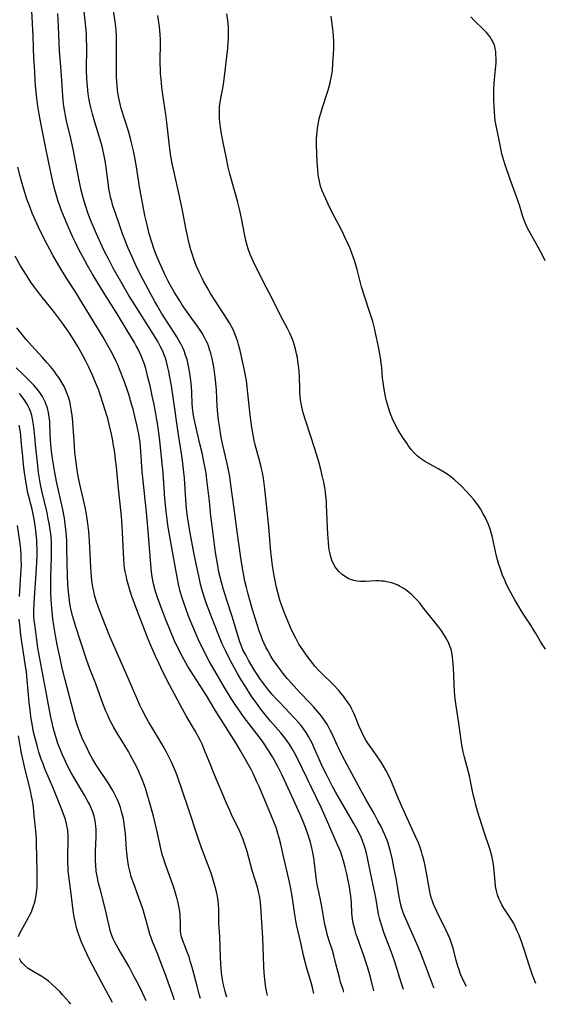
# Model space of a CAD drawing. Units: inches. Extents: x 2092405 to 2097868, y 196531 to 202099.
# Drawn here: x 2094382 to 2094481, y 196612 to 196797 of the extents above; entities that cross this region are included whole.
import ezdxf

# ---------------------------------------------------------------- set-up
doc = ezdxf.new("R2010")
doc.units = ezdxf.units.IN
doc.header["$MEASUREMENT"] = 0
doc.layers.add('c_12_T14S_R19E', color=41, linetype='Continuous')

msp = doc.modelspace()

# ---------------------------------------------------------------- linework, layer by layer
at = {"layer": 'c_12_T14S_R19E'}
for points, elevation in [([(2094443.32, 196614.35), (2094443.15, 196614.82), (2094442.69, 196616.24), (2094442.46, 196617.09), (2094441.82, 196619.68), (2094441.41, 196621.23), (2094441.14, 196622.15), (2094440.49, 196624.16), (2094440.17, 196625.24), (2094440.01, 196625.86), (2094439.73, 196627.06), (2094439.52, 196628.18), (2094439.22, 196630.1), (2094439.05, 196631.07), (2094438.57, 196633.2), (2094438.35, 196634.27), (2094438.17, 196635.42), (2094437.8, 196638.64), (2094437.66, 196639.6), (2094437.42, 196640.92), (2094437.3, 196641.46), (2094437.01, 196642.56), (2094436.67, 196643.71), (2094436.29, 196644.83), (2094435.67, 196646.46), (2094435.09, 196647.8), (2094433.85, 196650.57), (2094432.47, 196653.55), (2094431.69, 196655.18), (2094430.94, 196656.7), (2094430.2, 196658.08), (2094429.86, 196658.68), (2094429.01, 196660.05), (2094428.31, 196661.09), (2094427.9, 196661.66), (2094426.92, 196662.98), (2094424.54, 196666.08), (2094423.69, 196667.25), (2094422.95, 196668.32), (2094422.09, 196669.66), (2094420.82, 196671.73), (2094419.43, 196674.08), (2094417.95, 196676.67), (2094417.46, 196677.58), (2094416.92, 196678.65), (2094416.34, 196679.87), (2094415.95, 196680.71), (2094414.7, 196683.63), (2094414.07, 196685.15), (2094413.59, 196686.39), (2094413.14, 196687.64), (2094412.78, 196688.76), (2094412.49, 196689.8), (2094412.16, 196691.18), (2094411.76, 196693.19), (2094411.06, 196697.35), (2094410.23, 196701.93), (2094409.94, 196703.85), (2094409.75, 196705.51), (2094409.6, 196707.33), (2094409.25, 196712.16), (2094409.04, 196714.53), (2094408.65, 196718.17), (2094408.52, 196719.26), (2094408.27, 196721.04), (2094408.1, 196722.11), (2094407.84, 196723.62), (2094407.56, 196725.03), (2094407.22, 196726.63), (2094406.8, 196728.51), (2094406.41, 196730.18), (2094405.99, 196731.79), (2094405.74, 196732.58), (2094405.47, 196733.38), (2094405.2, 196734.05), (2094404.89, 196734.73), (2094404.57, 196735.4), (2094404.22, 196736.06), (2094403.87, 196736.66), (2094402.29, 196739.26), (2094400.6, 196742.09), (2094398.21, 196745.87), (2094395.95, 196749.58), (2094395, 196751.21), (2094394.12, 196752.83), (2094393.42, 196754.18), (2094392.75, 196755.53), (2094392.21, 196756.67), (2094391.5, 196758.25), (2094390.69, 196760.14), (2094390.08, 196761.67), (2094389.79, 196762.45), (2094389.52, 196763.23), (2094389.3, 196763.91), (2094388.88, 196765.46), (2094388.46, 196767.25), (2094387.75, 196770.52), (2094387.05, 196773.89), (2094386.29, 196777.66), (2094385.9, 196779.72), (2094385.66, 196781.19), (2094385.47, 196782.72), (2094385.26, 196785), (2094385.02, 196788.74), (2094384.95, 196790.16), (2094384.79, 196794.36), (2094384.52, 196799.15)], 1028), ([(2094466.42, 196615.38), (2094465.97, 196616.24), (2094465.66, 196616.89), (2094465.31, 196617.7), (2094465, 196618.53), (2094464.76, 196619.25), (2094464.48, 196620.28), (2094464.02, 196622.1), (2094463.82, 196622.81), (2094463.57, 196623.58), (2094463.31, 196624.3), (2094463.02, 196625.02), (2094462.54, 196626.08), (2094460.84, 196629.5), (2094460.51, 196630.2), (2094460.21, 196630.9), (2094460.01, 196631.44), (2094459.84, 196631.96), (2094459.65, 196632.62), (2094459.49, 196633.29), (2094459.35, 196633.96), (2094458.82, 196637.14), (2094458.56, 196638.45), (2094458.37, 196639.26), (2094458.15, 196640.09), (2094457.92, 196640.82), (2094457.67, 196641.55), (2094457.34, 196642.42), (2094456.83, 196643.64), (2094454.29, 196649.2), (2094453.61, 196650.72), (2094453.15, 196651.8), (2094452.21, 196654.12), (2094451.8, 196655.04), (2094451.24, 196656.11), (2094450.79, 196656.88), (2094450.32, 196657.64), (2094449.39, 196659.02), (2094448.12, 196660.78), (2094447.82, 196661.22), (2094447.48, 196661.76), (2094447.06, 196662.5), (2094446.67, 196663.27), (2094446.18, 196664.34), (2094445.38, 196666.43), (2094445.15, 196666.99), (2094444.76, 196667.78), (2094444.47, 196668.29), (2094444.15, 196668.79), (2094443.65, 196669.51), (2094443.22, 196670.07), (2094442.79, 196670.6), (2094442.34, 196671.12), (2094441.33, 196672.19), (2094438.99, 196674.53), (2094438.6, 196674.94), (2094437.93, 196675.69), (2094437.47, 196676.25), (2094436.6, 196677.35), (2094436.07, 196678.05), (2094435.57, 196678.78), (2094435.24, 196679.27), (2094434.86, 196679.89), (2094434.25, 196681), (2094433.64, 196682.2), (2094433.27, 196683), (2094432.67, 196684.39), (2094432.08, 196685.89), (2094431.57, 196687.3), (2094431.28, 196688.18), (2094430.87, 196689.57), (2094430.63, 196690.52), (2094430.48, 196691.18), (2094430.18, 196692.77), (2094429.9, 196694.65), (2094429.69, 196696.23), (2094429.58, 196697.28), (2094429.16, 196701.99), (2094428.73, 196706.18), (2094428.44, 196709.15), (2094428.33, 196710.11), (2094428.19, 196711.11), (2094428.01, 196712.11), (2094427.69, 196713.55), (2094427.45, 196714.46), (2094426.62, 196717.44), (2094426.42, 196718.25), (2094426.22, 196719.27), (2094425.99, 196720.66), (2094425.74, 196722.56), (2094425.56, 196724.18), (2094425.25, 196727.17), (2094425.11, 196728.41), (2094424.96, 196729.51), (2094424.85, 196730.15), (2094424.61, 196731.43), (2094424.23, 196733.2), (2094423.76, 196735.21), (2094423.47, 196736.28), (2094423.32, 196736.8), (2094423.02, 196737.71), (2094422.67, 196738.61), (2094422.5, 196738.99), (2094422.15, 196739.7), (2094421.76, 196740.4), (2094421.33, 196741.11), (2094419, 196744.66), (2094418.2, 196745.94), (2094417.54, 196747.05), (2094416.9, 196748.22), (2094416.62, 196748.78), (2094416.11, 196749.83), (2094415.52, 196751.21), (2094415, 196752.57), (2094414.78, 196753.22), (2094414.5, 196754.13), (2094414.24, 196755.11), (2094414.06, 196755.87), (2094413.62, 196757.93), (2094412.93, 196761.53), (2094412.55, 196763.38), (2094412.24, 196764.8), (2094411.28, 196769.01), (2094411.05, 196770.11), (2094410.79, 196771.43), (2094410.67, 196772.2), (2094410.53, 196773.18), (2094410, 196778.14), (2094409.8, 196779.63), (2094409.24, 196783.37), (2094409.05, 196784.77), (2094408.88, 196786.28), (2094408.79, 196787.31), (2094408.75, 196788.19), (2094408.74, 196789.08), (2094408.74, 196790.16), (2094408.78, 196792.62), (2094408.77, 196793.72), (2094408.72, 196794.71), (2094408.6, 196796.14), (2094408.43, 196797.38), (2094408.28, 196798.26)], 1036), ([(2094428.93, 196613.7), (2094428.87, 196613.92), (2094428.73, 196614.55), (2094428.61, 196615.17), (2094428.53, 196615.69), (2094428.4, 196616.75), (2094428.29, 196617.96), (2094428.22, 196619.17), (2094428.13, 196622.73), (2094428.05, 196624.53), (2094427.84, 196627.48), (2094427.69, 196630.44), (2094427.63, 196631.14), (2094427.54, 196631.79), (2094427.43, 196632.44), (2094427.31, 196632.99), (2094427.03, 196634.11), (2094426.06, 196637.26), (2094425.07, 196640.85), (2094424.59, 196642.35), (2094424.33, 196643.05), (2094424.01, 196643.85), (2094423.69, 196644.56), (2094422.14, 196647.81), (2094421.81, 196648.52), (2094421.2, 196649.92), (2094418.77, 196655.72), (2094418.24, 196657.01), (2094417.09, 196659.92), (2094416.62, 196661.02), (2094416.23, 196661.81), (2094415.8, 196662.62), (2094415.36, 196663.4), (2094413.64, 196666.35), (2094412.85, 196667.75), (2094410.47, 196672.21), (2094409.16, 196674.79), (2094408.5, 196676.17), (2094407.82, 196677.64), (2094407.14, 196679.17), (2094406.45, 196680.83), (2094404.1, 196686.85), (2094403.61, 196688.19), (2094403.33, 196689.02), (2094402.82, 196690.72), (2094402.45, 196692.07), (2094402.28, 196692.82), (2094402.12, 196693.57), (2094402.02, 196694.21), (2094401.94, 196694.95), (2094401.88, 196695.82), (2094401.64, 196700.89), (2094401.49, 196703.15), (2094401.36, 196704.56), (2094400.84, 196709.18), (2094400.48, 196713.26), (2094400.33, 196714.67), (2094400.16, 196715.97), (2094399.89, 196717.65), (2094399.73, 196718.52), (2094399.55, 196719.42), (2094399.2, 196720.98), (2094398.83, 196722.37), (2094398.31, 196724.16), (2094397.53, 196726.51), (2094397.07, 196727.81), (2094396.36, 196729.62), (2094395.97, 196730.54), (2094395.27, 196732.03), (2094394.71, 196733.15), (2094393.84, 196734.78), (2094393.18, 196735.93), (2094392.51, 196737.05), (2094391.63, 196738.44), (2094391.21, 196739.09), (2094390.32, 196740.35), (2094389.58, 196741.33), (2094388.6, 196742.58), (2094386.5, 196745.2), (2094385.61, 196746.34), (2094385.05, 196747.1), (2094384.36, 196748.08), (2094383.51, 196749.37), (2094382.42, 196751.15), (2094381.38, 196752.93)], 1024), ([(2094421.27, 196613.36), (2094421.14, 196613.75), (2094420.93, 196614.48), (2094420.74, 196615.22), (2094420.58, 196615.97), (2094420.39, 196617.1), (2094420.28, 196617.98), (2094420.19, 196618.85), (2094420.14, 196619.52), (2094420.06, 196621.07), (2094419.92, 196624.78), (2094419.79, 196627.29), (2094419.74, 196629.9), (2094419.7, 196630.87), (2094419.64, 196631.49), (2094419.5, 196632.37), (2094419.32, 196633.25), (2094419.1, 196634.17), (2094418.71, 196635.51), (2094418.39, 196636.53), (2094417.96, 196637.75), (2094416.71, 196641.02), (2094416.13, 196642.59), (2094415.56, 196644.26), (2094414.25, 196648.26), (2094412.76, 196652.74), (2094412.24, 196654.22), (2094411.91, 196655.11), (2094411.53, 196656.05), (2094410.83, 196657.62), (2094410.21, 196658.88), (2094409.82, 196659.64), (2094409.03, 196661.07), (2094407.12, 196664.21), (2094406.52, 196665.23), (2094406.05, 196666.06), (2094405.42, 196667.26), (2094404.88, 196668.39), (2094404.3, 196669.7), (2094402.68, 196673.48), (2094400.17, 196679.16), (2094399.24, 196681.32), (2094397.71, 196685.14), (2094397.1, 196686.75), (2094396.65, 196688.04), (2094396.36, 196689.08), (2094396.19, 196689.84), (2094396.04, 196690.61), (2094395.85, 196691.88), (2094395.77, 196692.66), (2094395.66, 196694.16), (2094395.57, 196695.61), (2094395.41, 196699.25), (2094395.36, 196700.15), (2094395.28, 196701.11), (2094395.11, 196702.6), (2094394.91, 196703.89), (2094394.62, 196705.4), (2094394.25, 196707.07), (2094393.57, 196710), (2094393.21, 196711.84), (2094393.07, 196712.71), (2094392.83, 196714.54), (2094392.67, 196716.05), (2094392.5, 196718.2), (2094392.35, 196720.65), (2094392.26, 196721.76), (2094392.14, 196722.96), (2094391.96, 196724.15), (2094391.83, 196724.86), (2094391.67, 196725.56), (2094391.44, 196726.39), (2094391.22, 196727.04), (2094390.9, 196727.81), (2094390.57, 196728.5), (2094390.21, 196729.16), (2094389.62, 196730.09), (2094389.15, 196730.75), (2094388.66, 196731.4), (2094388.05, 196732.15), (2094387.43, 196732.88), (2094386.53, 196733.88), (2094384.55, 196736.05), (2094383.5, 196737.25), (2094382.47, 196738.5), (2094381.73, 196739.45)], 1022), ([(2094411.38, 196612.91), (2094411.27, 196613.26), (2094410.79, 196614.64), (2094409.59, 196617.95), (2094408.92, 196619.72), (2094408.31, 196621.28), (2094407.26, 196623.88), (2094407.01, 196624.57), (2094406.77, 196625.27), (2094406.5, 196626.17), (2094405.81, 196628.73), (2094405.42, 196630.01), (2094404.94, 196631.41), (2094403.73, 196634.7), (2094403.28, 196636.06), (2094403.04, 196636.92), (2094402.92, 196637.41), (2094402.77, 196638.18), (2094402.56, 196639.52), (2094402.39, 196641.2), (2094402.17, 196644.21), (2094402.08, 196645.09), (2094401.95, 196646.12), (2094401.79, 196647), (2094401.63, 196647.67), (2094401.46, 196648.33), (2094401.23, 196649.09), (2094400.97, 196649.82), (2094400.67, 196650.56), (2094400.33, 196651.31), (2094399.95, 196652.04), (2094399.69, 196652.51), (2094398.92, 196653.75), (2094397.36, 196656.08), (2094396.62, 196657.21), (2094395.99, 196658.26), (2094395.43, 196659.28), (2094394.81, 196660.52), (2094394.17, 196661.87), (2094393.57, 196663.32), (2094393.33, 196663.96), (2094393.1, 196664.67), (2094392.84, 196665.5), (2094392.38, 196667.15), (2094390.82, 196673.16), (2094390.28, 196675.34), (2094389.8, 196677.5), (2094389.33, 196679.74), (2094388.99, 196681.51), (2094388.68, 196683.37), (2094388.5, 196684.63), (2094388.35, 196686.02), (2094388.2, 196688.16), (2094388.13, 196689.71), (2094388.11, 196691.16), (2094388.12, 196692.63), (2094388.23, 196696.27), (2094388.25, 196698.12), (2094388.22, 196699.16), (2094388.16, 196700.14), (2094388.06, 196701.03), (2094387.95, 196701.83), (2094387.81, 196702.64), (2094387.64, 196703.49), (2094387.4, 196704.58), (2094386.43, 196708.72), (2094386.18, 196709.95), (2094386.05, 196710.68), (2094385.82, 196712.2), (2094385.52, 196714.65), (2094385.28, 196716.83), (2094385.02, 196719.7), (2094384.86, 196721.15), (2094384.67, 196722.31), (2094384.52, 196722.95), (2094384.34, 196723.58), (2094384.11, 196724.2), (2094383.93, 196724.57), (2094383.55, 196725.28), (2094383.1, 196725.96), (2094382.67, 196726.52), (2094382.22, 196727.06)], 1018)]:
    msp.add_lwpolyline(points, dxfattribs=dict(at, elevation=elevation))
for points in [[(2094454.53, 196614.85, 1032), (2094454.09, 196616.17, 1032), (2094452.88, 196620.01, 1032), (2094452.45, 196621.32, 1032), (2094451.93, 196622.78, 1032), (2094450.87, 196625.56, 1032), (2094450.37, 196626.99, 1032), (2094450.18, 196627.64, 1032), (2094450.02, 196628.26, 1032), (2094449.86, 196629.02, 1032), (2094449.33, 196632.13, 1032), (2094449.15, 196633.05, 1032), (2094448.47, 196636.25, 1032), (2094447.79, 196639.65, 1032), (2094447.59, 196640.49, 1032), (2094447.39, 196641.22, 1032), (2094447.16, 196641.95, 1032), (2094446.85, 196642.8, 1032), (2094446.56, 196643.5, 1032), (2094446.35, 196643.95, 1032), (2094445.94, 196644.76, 1032), (2094445.18, 196646.12, 1032), (2094443.78, 196648.47, 1032), (2094442.67, 196650.4, 1032), (2094441.81, 196651.92, 1032), (2094441.19, 196653.08, 1032), (2094440.08, 196655.2, 1032), (2094439.24, 196656.89, 1032), (2094438.63, 196658.22, 1032), (2094437.67, 196660.47, 1032), (2094437.39, 196661.08, 1032), (2094437.04, 196661.79, 1032), (2094436.66, 196662.49, 1032), (2094436.21, 196663.23, 1032), (2094435.74, 196663.92, 1032), (2094435.46, 196664.29, 1032), (2094435.17, 196664.66, 1032), (2094434.64, 196665.27, 1032), (2094434.09, 196665.87, 1032), (2094431.16, 196668.92, 1032), (2094430.53, 196669.59, 1032), (2094429.74, 196670.48, 1032), (2094428.97, 196671.41, 1032), (2094428.4, 196672.15, 1032), (2094427.6, 196673.24, 1032), (2094427.16, 196673.9, 1032), (2094426.43, 196675.03, 1032), (2094425.35, 196676.87, 1032), (2094424.82, 196677.85, 1032), (2094424.44, 196678.58, 1032), (2094424.1, 196679.33, 1032), (2094423.73, 196680.32, 1032), (2094423.47, 196681.1, 1032), (2094422.27, 196685.1, 1032), (2094421.26, 196688.17, 1032), (2094420.65, 196690.14, 1032), (2094420.32, 196691.31, 1032), (2094419.96, 196692.74, 1032), (2094419.79, 196693.46, 1032), (2094419.55, 196694.7, 1032), (2094419.32, 196696.05, 1032), (2094419.15, 196697.16, 1032), (2094418.43, 196702.64, 1032), (2094418.28, 196703.95, 1032), (2094418, 196706.8, 1032), (2094417.78, 196708.8, 1032), (2094417.59, 196710.33, 1032), (2094417.35, 196712.06, 1032), (2094417.01, 196713.94, 1032), (2094416.6, 196715.91, 1032), (2094416.21, 196717.63, 1032), (2094415.35, 196721.2, 1032), (2094415.07, 196722.59, 1032), (2094414.95, 196723.35, 1032), (2094414.82, 196724.39, 1032), (2094414.76, 196725.21, 1032), (2094414.67, 196727.19, 1032), (2094414.59, 196728.38, 1032), (2094414.43, 196730.06, 1032), (2094414.31, 196730.91, 1032), (2094414.08, 196732.22, 1032), (2094413.93, 196732.87, 1032), (2094413.77, 196733.49, 1032), (2094413.51, 196734.3, 1032), (2094413.22, 196735.1, 1032), (2094413.02, 196735.56, 1032), (2094412.54, 196736.55, 1032), (2094412.26, 196737.08, 1032), (2094411.85, 196737.77, 1032), (2094411.43, 196738.45, 1032), (2094408.97, 196742.24, 1032), (2094408.12, 196743.64, 1032), (2094407.69, 196744.4, 1032), (2094406.93, 196745.78, 1032), (2094404.96, 196749.53, 1032), (2094404.12, 196751.22, 1032), (2094403.35, 196752.93, 1032), (2094402.7, 196754.46, 1032), (2094401.64, 196757.17, 1032), (2094401.04, 196758.82, 1032), (2094400.27, 196761.03, 1032), (2094399.83, 196762.41, 1032), (2094399.58, 196763.27, 1032), (2094399.39, 196764.05, 1032), (2094399.22, 196764.84, 1032), (2094399.07, 196765.63, 1032), (2094398.9, 196766.85, 1032), (2094398.7, 196768.63, 1032), (2094398.55, 196769.78, 1032), (2094398.31, 196771.22, 1032), (2094398.12, 196772.13, 1032), (2094397.77, 196773.62, 1032), (2094397.36, 196775.12, 1032), (2094396.41, 196778.2, 1032), (2094395.98, 196779.68, 1032), (2094395.59, 196781.21, 1032), (2094395.35, 196782.38, 1032), (2094395.16, 196783.55, 1032), (2094395.08, 196784.18, 1032), (2094394.94, 196785.58, 1032), (2094394.88, 196786.47, 1032), (2094394.84, 196787.85, 1032), (2094394.89, 196792.46, 1032), (2094394.86, 196793.87, 1032), (2094394.82, 196794.73, 1032), (2094394.71, 196796.16, 1032), (2094394.24, 196800.75, 1032)], [(2094460.29, 196615.11, 1034), (2094460.19, 196615.35, 1034), (2094459.42, 196617.33, 1034), (2094457.86, 196621.49, 1034), (2094457.42, 196622.58, 1034), (2094456.63, 196624.42, 1034), (2094455.14, 196627.67, 1034), (2094454.9, 196628.25, 1034), (2094454.56, 196629.16, 1034), (2094454.26, 196630.08, 1034), (2094454, 196631.01, 1034), (2094453.91, 196631.38, 1034), (2094453.73, 196632.25, 1034), (2094453.2, 196635.4, 1034), (2094452.73, 196637.88, 1034), (2094452.46, 196639.24, 1034), (2094452.1, 196640.79, 1034), (2094451.85, 196641.7, 1034), (2094451.64, 196642.38, 1034), (2094451.41, 196643.05, 1034), (2094451.05, 196643.94, 1034), (2094450.72, 196644.66, 1034), (2094450.37, 196645.38, 1034), (2094449.74, 196646.61, 1034), (2094449.07, 196647.84, 1034), (2094447.51, 196650.54, 1034), (2094446.58, 196652.23, 1034), (2094444.4, 196656.34, 1034), (2094443.08, 196658.8, 1034), (2094442.44, 196660.07, 1034), (2094442.12, 196660.73, 1034), (2094441.11, 196662.97, 1034), (2094440.76, 196663.68, 1034), (2094440.2, 196664.68, 1034), (2094439.66, 196665.52, 1034), (2094439.09, 196666.3, 1034), (2094438.48, 196667.06, 1034), (2094437.64, 196668.01, 1034), (2094436.98, 196668.74, 1034), (2094434.98, 196670.84, 1034), (2094433.44, 196672.52, 1034), (2094432.66, 196673.42, 1034), (2094431.88, 196674.37, 1034), (2094431.32, 196675.08, 1034), (2094430.48, 196676.22, 1034), (2094430.08, 196676.8, 1034), (2094429.56, 196677.62, 1034), (2094428.97, 196678.65, 1034), (2094428.64, 196679.28, 1034), (2094428.31, 196679.98, 1034), (2094428, 196680.7, 1034), (2094427.71, 196681.44, 1034), (2094427.45, 196682.17, 1034), (2094426.98, 196683.59, 1034), (2094426.05, 196686.58, 1034), (2094425.59, 196688.15, 1034), (2094425.29, 196689.27, 1034), (2094424.97, 196690.52, 1034), (2094424.68, 196691.73, 1034), (2094424.45, 196692.81, 1034), (2094424.19, 196694.18, 1034), (2094423.89, 196696.1, 1034), (2094423.24, 196701.11, 1034), (2094422.64, 196705.38, 1034), (2094422.05, 196709.85, 1034), (2094421.81, 196711.44, 1034), (2094421.59, 196712.73, 1034), (2094421.29, 196714.16, 1034), (2094420.53, 196717.38, 1034), (2094420.34, 196718.2, 1034), (2094420.15, 196719.18, 1034), (2094419.92, 196720.57, 1034), (2094419.72, 196722.04, 1034), (2094419.59, 196723.23, 1034), (2094419.48, 196724.7, 1034), (2094419.31, 196727.73, 1034), (2094419.2, 196729.03, 1034), (2094419.07, 196730.18, 1034), (2094418.87, 196731.64, 1034), (2094418.73, 196732.44, 1034), (2094418.48, 196733.67, 1034), (2094418.23, 196734.69, 1034), (2094418.08, 196735.2, 1034), (2094417.8, 196736.03, 1034), (2094417.6, 196736.54, 1034), (2094417.38, 196737.03, 1034), (2094417.14, 196737.52, 1034), (2094416.61, 196738.45, 1034), (2094416.26, 196739.01, 1034), (2094415.85, 196739.6, 1034), (2094414.18, 196741.87, 1034), (2094413.4, 196742.98, 1034), (2094412.95, 196743.67, 1034), (2094412.39, 196744.55, 1034), (2094411.43, 196746.13, 1034), (2094410.69, 196747.42, 1034), (2094410.24, 196748.23, 1034), (2094409.65, 196749.39, 1034), (2094408.82, 196751.17, 1034), (2094408.15, 196752.75, 1034), (2094407.6, 196754.19, 1034), (2094407.07, 196755.8, 1034), (2094406.67, 196757.18, 1034), (2094406.24, 196758.84, 1034), (2094405.85, 196760.59, 1034), (2094405.37, 196763, 1034), (2094404.89, 196765.6, 1034), (2094404.23, 196769.76, 1034), (2094403.93, 196771.5, 1034), (2094403.68, 196772.78, 1034), (2094403.4, 196774.03, 1034), (2094403.12, 196775.12, 1034), (2094402.73, 196776.5, 1034), (2094401.39, 196780.74, 1034), (2094401.09, 196781.88, 1034), (2094400.86, 196783, 1034), (2094400.68, 196784.2, 1034), (2094400.59, 196785.18, 1034), (2094400.52, 196786.63, 1034), (2094400.48, 196789.15, 1034), (2094400.52, 196793.16, 1034), (2094400.49, 196794.44, 1034), (2094400.43, 196795.5, 1034), (2094400.38, 196796.13, 1034), (2094400.25, 196797.15, 1034), (2094399.64, 196801.25, 1034)], [(2094448.97, 196614.6, 1030), (2094448.32, 196617.14, 1030), (2094447.76, 196619.1, 1030), (2094447.46, 196620.05, 1030), (2094447.08, 196621.14, 1030), (2094445.87, 196624.53, 1030), (2094445.64, 196625.21, 1030), (2094445.41, 196625.95, 1030), (2094445.23, 196626.63, 1030), (2094445.08, 196627.3, 1030), (2094444.94, 196628.16, 1030), (2094444.84, 196629.21, 1030), (2094444.73, 196631.18, 1030), (2094444.61, 196632.46, 1030), (2094444.51, 196633.25, 1030), (2094444.37, 196634.16, 1030), (2094444.08, 196635.7, 1030), (2094443.88, 196636.62, 1030), (2094443.58, 196637.86, 1030), (2094443.26, 196639.05, 1030), (2094442.94, 196640.06, 1030), (2094442.71, 196640.68, 1030), (2094442.14, 196642.09, 1030), (2094440.07, 196646.85, 1030), (2094439.03, 196649.13, 1030), (2094434.63, 196658.18, 1030), (2094434.01, 196659.39, 1030), (2094433.5, 196660.31, 1030), (2094433.11, 196660.94, 1030), (2094432.7, 196661.55, 1030), (2094432.21, 196662.21, 1030), (2094431.41, 196663.19, 1030), (2094429.5, 196665.38, 1030), (2094428.65, 196666.4, 1030), (2094427.65, 196667.65, 1030), (2094426.89, 196668.68, 1030), (2094425.88, 196670.16, 1030), (2094424.76, 196671.88, 1030), (2094423.99, 196673.16, 1030), (2094423.37, 196674.22, 1030), (2094422.28, 196676.15, 1030), (2094421.64, 196677.36, 1030), (2094421, 196678.67, 1030), (2094420.41, 196679.96, 1030), (2094419.75, 196681.51, 1030), (2094418.92, 196683.56, 1030), (2094418.05, 196685.82, 1030), (2094417.45, 196687.47, 1030), (2094417.07, 196688.59, 1030), (2094416.57, 196690.24, 1030), (2094416.32, 196691.19, 1030), (2094415.97, 196692.71, 1030), (2094415.55, 196694.7, 1030), (2094415.07, 196697.15, 1030), (2094414.39, 196700.76, 1030), (2094414.05, 196702.72, 1030), (2094413.88, 196703.84, 1030), (2094413.7, 196705.37, 1030), (2094413.56, 196707.08, 1030), (2094413.28, 196711.11, 1030), (2094413.12, 196712.79, 1030), (2094412.91, 196714.48, 1030), (2094412.72, 196715.78, 1030), (2094412.12, 196719.74, 1030), (2094411.22, 196725.96, 1030), (2094410.82, 196728.53, 1030), (2094410.54, 196730.18, 1030), (2094410.34, 196731.2, 1030), (2094410.17, 196731.99, 1030), (2094409.89, 196733.08, 1030), (2094409.69, 196733.73, 1030), (2094409.47, 196734.36, 1030), (2094409.19, 196735.05, 1030), (2094408.74, 196736.01, 1030), (2094408.26, 196736.89, 1030), (2094407.46, 196738.2, 1030), (2094403.49, 196744.46, 1030), (2094402.82, 196745.53, 1030), (2094401.28, 196748.17, 1030), (2094399.89, 196750.68, 1030), (2094398.97, 196752.44, 1030), (2094398.32, 196753.73, 1030), (2094397.82, 196754.75, 1030), (2094396.72, 196757.15, 1030), (2094395.73, 196759.46, 1030), (2094395.17, 196760.92, 1030), (2094394.64, 196762.48, 1030), (2094394.21, 196763.92, 1030), (2094393.83, 196765.37, 1030), (2094393.5, 196766.9, 1030), (2094392.78, 196770.77, 1030), (2094392.32, 196773.13, 1030), (2094391.88, 196775.12, 1030), (2094391.13, 196778.19, 1030), (2094390.87, 196779.4, 1030), (2094390.74, 196780.13, 1030), (2094390.57, 196781.19, 1030), (2094390.46, 196782.18, 1030), (2094390.37, 196783.12, 1030), (2094390.12, 196787, 1030), (2094389.88, 196790.17, 1030), (2094389.78, 196791.61, 1030), (2094389.7, 196793.16, 1030), (2094389.58, 196796.16, 1030), (2094389.44, 196798.67, 1030)], [(2094479.47, 196615.97, 1038), (2094479.34, 196616.27, 1038), (2094478.85, 196617.53, 1038), (2094478.26, 196619.24, 1038), (2094477.33, 196622.2, 1038), (2094476.84, 196623.65, 1038), (2094476.31, 196625.07, 1038), (2094476.04, 196625.7, 1038), (2094475.64, 196626.57, 1038), (2094475.3, 196627.24, 1038), (2094474.92, 196627.88, 1038), (2094473.47, 196630.13, 1038), (2094473.08, 196630.79, 1038), (2094472.73, 196631.46, 1038), (2094472.52, 196631.95, 1038), (2094472.26, 196632.66, 1038), (2094472.06, 196633.4, 1038), (2094471.9, 196634.23, 1038), (2094471.78, 196635.15, 1038), (2094471.62, 196637.15, 1038), (2094471.49, 196638.34, 1038), (2094471.38, 196639.05, 1038), (2094471.18, 196640.03, 1038), (2094471.01, 196640.68, 1038), (2094470.76, 196641.48, 1038), (2094469.76, 196644.43, 1038), (2094468.51, 196648.42, 1038), (2094468.17, 196649.56, 1038), (2094467.95, 196650.43, 1038), (2094467.74, 196651.31, 1038), (2094467.55, 196652.17, 1038), (2094467.19, 196654.07, 1038), (2094466.98, 196655.07, 1038), (2094466.8, 196655.79, 1038), (2094466.02, 196658.61, 1038), (2094465.8, 196659.56, 1038), (2094465.61, 196660.51, 1038), (2094465.47, 196661.35, 1038), (2094465.12, 196664.07, 1038), (2094464.98, 196665, 1038), (2094464.45, 196668.24, 1038), (2094464.26, 196669.59, 1038), (2094464.19, 196670.23, 1038), (2094464.13, 196670.97, 1038), (2094463.93, 196675.41, 1038), (2094463.84, 196676.82, 1038), (2094463.77, 196677.51, 1038), (2094463.66, 196678.27, 1038), (2094463.51, 196678.91, 1038), (2094463.3, 196679.5, 1038), (2094463.05, 196680.07, 1038), (2094462.78, 196680.63, 1038), (2094462.47, 196681.18, 1038), (2094461.95, 196682.02, 1038), (2094461.57, 196682.54, 1038), (2094461.17, 196683.05, 1038), (2094459.67, 196684.93, 1038), (2094458.15, 196686.9, 1038), (2094457.66, 196687.51, 1038), (2094457.17, 196688.1, 1038), (2094456.76, 196688.55, 1038), (2094456.14, 196689.16, 1038), (2094455.69, 196689.55, 1038), (2094455.22, 196689.91, 1038), (2094454.51, 196690.39, 1038), (2094453.77, 196690.81, 1038), (2094453.46, 196690.96, 1038), (2094452.7, 196691.27, 1038), (2094452.05, 196691.47, 1038), (2094451.39, 196691.63, 1038), (2094450.88, 196691.71, 1038), (2094450.36, 196691.76, 1038), (2094449.85, 196691.78, 1038), (2094449.35, 196691.77, 1038), (2094447.33, 196691.68, 1038), (2094446.47, 196691.69, 1038), (2094445.74, 196691.76, 1038), (2094445.22, 196691.86, 1038), (2094444.58, 196692.05, 1038), (2094444.1, 196692.26, 1038), (2094443.64, 196692.52, 1038), (2094442.97, 196693.01, 1038), (2094442.37, 196693.56, 1038), (2094441.91, 196694.1, 1038), (2094441.64, 196694.49, 1038), (2094441.46, 196694.79, 1038), (2094441.12, 196695.52, 1038), (2094440.85, 196696.29, 1038), (2094440.64, 196697.15, 1038), (2094440.56, 196697.63, 1038), (2094440.49, 196698.12, 1038), (2094440.39, 196699.09, 1038), (2094440.29, 196700.59, 1038), (2094440.22, 196701.93, 1038), (2094440.06, 196706.1, 1038), (2094440.02, 196706.72, 1038), (2094439.93, 196707.81, 1038), (2094439.76, 196709.09, 1038), (2094439.53, 196710.35, 1038), (2094439.25, 196711.62, 1038), (2094438.97, 196712.79, 1038), (2094438.57, 196714.23, 1038), (2094437.83, 196716.66, 1038), (2094436.13, 196721.85, 1038), (2094435.66, 196723.47, 1038), (2094435.4, 196724.57, 1038), (2094435.27, 196725.22, 1038), (2094435.17, 196725.88, 1038), (2094435.1, 196726.54, 1038), (2094435.04, 196727.19, 1038), (2094435.01, 196727.81, 1038), (2094434.94, 196730.43, 1038), (2094434.82, 196731.9, 1038), (2094434.67, 196733.15, 1038), (2094434.55, 196733.86, 1038), (2094434.42, 196734.52, 1038), (2094434.27, 196735.18, 1038), (2094434.02, 196736.09, 1038), (2094433.8, 196736.77, 1038), (2094433.56, 196737.44, 1038), (2094433.14, 196738.44, 1038), (2094432.65, 196739.45, 1038), (2094431.39, 196741.78, 1038), (2094429.75, 196745.08, 1038), (2094428.1, 196748.2, 1038), (2094427.21, 196749.97, 1038), (2094426.56, 196751.31, 1038), (2094426.03, 196752.43, 1038), (2094425.68, 196753.26, 1038), (2094425.3, 196754.3, 1038), (2094425.11, 196754.93, 1038), (2094424.86, 196755.9, 1038), (2094424.59, 196757.17, 1038), (2094424.01, 196760.13, 1038), (2094423.7, 196761.52, 1038), (2094423.52, 196762.28, 1038), (2094423.26, 196763.28, 1038), (2094422.26, 196766.86, 1038), (2094421.84, 196768.47, 1038), (2094421.55, 196769.7, 1038), (2094421.19, 196771.33, 1038), (2094420.56, 196774.36, 1038), (2094420.25, 196775.98, 1038), (2094420.11, 196776.79, 1038), (2094419.94, 196778.17, 1038), (2094419.88, 196778.93, 1038), (2094419.86, 196779.6, 1038), (2094419.86, 196780.26, 1038), (2094419.91, 196781.1, 1038), (2094420, 196781.86, 1038), (2094420.14, 196782.73, 1038), (2094420.44, 196784.26, 1038), (2094420.62, 196785.33, 1038), (2094420.95, 196787.77, 1038), (2094421.36, 196791.14, 1038), (2094421.46, 196792.05, 1038), (2094421.55, 196793.17, 1038), (2094421.59, 196793.86, 1038), (2094421.6, 196794.74, 1038), (2094421.6, 196795.44, 1038), (2094421.56, 196796.14, 1038), (2094421.45, 196797.36, 1038), (2094421.27, 196798.61, 1038)], [(2094481.31, 196678.94, 1040), (2094481.01, 196679.31, 1040), (2094480.72, 196679.73, 1040), (2094480.34, 196680.34, 1040), (2094479.41, 196682.01, 1040), (2094478.99, 196682.72, 1040), (2094478.54, 196683.43, 1040), (2094477.36, 196685.21, 1040), (2094476.72, 196686.21, 1040), (2094476.24, 196686.99, 1040), (2094475.53, 196688.19, 1040), (2094474.5, 196690.04, 1040), (2094473.91, 196691.25, 1040), (2094473.67, 196691.78, 1040), (2094473.21, 196692.88, 1040), (2094472.73, 196694.2, 1040), (2094472.44, 196695.08, 1040), (2094472.05, 196696.45, 1040), (2094471.84, 196697.3, 1040), (2094471.49, 196699.05, 1040), (2094471.22, 196700.28, 1040), (2094471.12, 196700.67, 1040), (2094470.84, 196701.55, 1040), (2094470.53, 196702.42, 1040), (2094470.25, 196703.08, 1040), (2094469.93, 196703.77, 1040), (2094469.57, 196704.44, 1040), (2094469.04, 196705.34, 1040), (2094468.54, 196706.08, 1040), (2094468.28, 196706.44, 1040), (2094467.71, 196707.16, 1040), (2094467.12, 196707.86, 1040), (2094466.49, 196708.56, 1040), (2094465.39, 196709.69, 1040), (2094464.78, 196710.28, 1040), (2094464.15, 196710.85, 1040), (2094463.46, 196711.39, 1040), (2094462.74, 196711.89, 1040), (2094462.25, 196712.2, 1040), (2094461.2, 196712.81, 1040), (2094459.49, 196713.74, 1040), (2094458.5, 196714.33, 1040), (2094457.77, 196714.82, 1040), (2094457.09, 196715.37, 1040), (2094456.84, 196715.61, 1040), (2094456.61, 196715.84, 1040), (2094456, 196716.55, 1040), (2094455.43, 196717.3, 1040), (2094455.15, 196717.71, 1040), (2094454.56, 196718.59, 1040), (2094453.87, 196719.68, 1040), (2094453.49, 196720.31, 1040), (2094453.18, 196720.87, 1040), (2094452.77, 196721.7, 1040), (2094452.56, 196722.15, 1040), (2094452.24, 196722.93, 1040), (2094452, 196723.55, 1040), (2094451.63, 196724.64, 1040), (2094451.29, 196725.87, 1040), (2094451, 196727.17, 1040), (2094450.81, 196728.35, 1040), (2094450.61, 196730.02, 1040), (2094450.44, 196731.96, 1040), (2094450.35, 196732.82, 1040), (2094450.2, 196733.89, 1040), (2094449.77, 196736.17, 1040), (2094449.36, 196738.17, 1040), (2094449.14, 196739.13, 1040), (2094448.74, 196740.62, 1040), (2094448.27, 196742.14, 1040), (2094447.12, 196745.61, 1040), (2094446.64, 196747.19, 1040), (2094445.8, 196750.44, 1040), (2094445.3, 196752.15, 1040), (2094444.84, 196753.51, 1040), (2094444.5, 196754.41, 1040), (2094444.21, 196755.09, 1040), (2094443.58, 196756.43, 1040), (2094442.9, 196757.76, 1040), (2094441.46, 196760.48, 1040), (2094440.55, 196762.32, 1040), (2094439.89, 196763.75, 1040), (2094439.25, 196765.25, 1040), (2094438.93, 196766.15, 1040), (2094438.85, 196766.43, 1040), (2094438.64, 196767.35, 1040), (2094438.5, 196768.29, 1040), (2094438.39, 196769.25, 1040), (2094438.28, 196770.73, 1040), (2094438.2, 196772.26, 1040), (2094438.16, 196773.95, 1040), (2094438.18, 196775.14, 1040), (2094438.26, 196776.28, 1040), (2094438.35, 196777.07, 1040), (2094438.51, 196778.09, 1040), (2094438.67, 196778.83, 1040), (2094438.89, 196779.67, 1040), (2094439.34, 196781.13, 1040), (2094440.13, 196783.48, 1040), (2094440.35, 196784.22, 1040), (2094440.73, 196785.59, 1040), (2094440.88, 196786.29, 1040), (2094441.05, 196787.16, 1040), (2094441.14, 196787.89, 1040), (2094441.26, 196789.21, 1040), (2094441.38, 196791.07, 1040), (2094441.42, 196791.94, 1040), (2094441.44, 196792.82, 1040), (2094441.42, 196793.46, 1040), (2094441.38, 196794.33, 1040), (2094441.3, 196795.2, 1040), (2094440.9, 196798.17, 1040)], [(2094481.21, 196752.08, 1042), (2094480.79, 196752.98, 1042), (2094479.99, 196754.5, 1042), (2094478.16, 196757.76, 1042), (2094477.8, 196758.46, 1042), (2094477.52, 196759.09, 1042), (2094477.26, 196759.72, 1042), (2094477.07, 196760.25, 1042), (2094476.81, 196761.07, 1042), (2094476.39, 196762.57, 1042), (2094476.23, 196763.07, 1042), (2094475.97, 196763.82, 1042), (2094475.05, 196766.2, 1042), (2094474.62, 196767.39, 1042), (2094473.61, 196770.31, 1042), (2094473.41, 196770.96, 1042), (2094473.08, 196772.22, 1042), (2094472.93, 196772.9, 1042), (2094472.5, 196775.1, 1042), (2094471.98, 196777.54, 1042), (2094471.83, 196778.42, 1042), (2094471.74, 196779.25, 1042), (2094471.67, 196780.09, 1042), (2094471.58, 196782.3, 1042), (2094471.56, 196783.18, 1042), (2094471.57, 196784.35, 1042), (2094471.63, 196785.43, 1042), (2094471.69, 196786.23, 1042), (2094471.93, 196788.71, 1042), (2094471.97, 196789.39, 1042), (2094471.99, 196790.14, 1042), (2094471.96, 196790.99, 1042), (2094471.91, 196791.49, 1042), (2094471.83, 196791.98, 1042), (2094471.73, 196792.41, 1042), (2094471.6, 196792.84, 1042), (2094471.32, 196793.48, 1042), (2094471.08, 196793.9, 1042), (2094470.81, 196794.29, 1042), (2094470.49, 196794.69, 1042), (2094470.15, 196795.07, 1042), (2094469.57, 196795.67, 1042), (2094467.88, 196797.34, 1042), (2094467.25, 196798.01, 1042)], [(2094437.68, 196614.09, 1026), (2094437.39, 196615.22, 1026), (2094437.14, 196616.12, 1026), (2094436.42, 196618.61, 1026), (2094436.1, 196619.77, 1026), (2094435.73, 196621.25, 1026), (2094435.24, 196623.36, 1026), (2094434.42, 196627.08, 1026), (2094434.21, 196628.21, 1026), (2094434.09, 196628.93, 1026), (2094433.78, 196631.15, 1026), (2094433.58, 196632.4, 1026), (2094433.26, 196634.15, 1026), (2094432.94, 196635.6, 1026), (2094432, 196639.63, 1026), (2094431.42, 196642.22, 1026), (2094431.2, 196643.13, 1026), (2094430.77, 196644.62, 1026), (2094430.53, 196645.36, 1026), (2094430.27, 196646.1, 1026), (2094429.71, 196647.5, 1026), (2094427.33, 196653.08, 1026), (2094426.95, 196653.96, 1026), (2094426.27, 196655.38, 1026), (2094425.83, 196656.24, 1026), (2094424.54, 196658.61, 1026), (2094423.81, 196659.91, 1026), (2094423.11, 196661.09, 1026), (2094419.71, 196666.43, 1026), (2094418.9, 196667.75, 1026), (2094417.42, 196670.23, 1026), (2094416.78, 196671.27, 1026), (2094413.95, 196675.67, 1026), (2094413.22, 196676.91, 1026), (2094412.55, 196678.15, 1026), (2094412.02, 196679.21, 1026), (2094411.62, 196680.07, 1026), (2094410.91, 196681.71, 1026), (2094410.26, 196683.25, 1026), (2094409.77, 196684.48, 1026), (2094409.19, 196685.96, 1026), (2094408.36, 196688.28, 1026), (2094407.91, 196689.63, 1026), (2094407.71, 196690.31, 1026), (2094407.47, 196691.25, 1026), (2094407.34, 196691.9, 1026), (2094407.23, 196692.56, 1026), (2094407.11, 196693.5, 1026), (2094406.97, 196694.89, 1026), (2094406.66, 196698.84, 1026), (2094406.33, 196702.64, 1026), (2094406.12, 196704.76, 1026), (2094405.49, 196710.63, 1026), (2094405.34, 196712.38, 1026), (2094405.08, 196716.23, 1026), (2094404.92, 196717.83, 1026), (2094404.82, 196718.58, 1026), (2094404.67, 196719.45, 1026), (2094404.33, 196721.17, 1026), (2094403.97, 196722.73, 1026), (2094403.61, 196724.16, 1026), (2094403.34, 196725.1, 1026), (2094402.85, 196726.73, 1026), (2094402.41, 196728.04, 1026), (2094401.86, 196729.58, 1026), (2094401.19, 196731.35, 1026), (2094400.73, 196732.45, 1026), (2094400.44, 196733.1, 1026), (2094399.73, 196734.55, 1026), (2094398.88, 196736.13, 1026), (2094397.96, 196737.71, 1026), (2094393.74, 196744.69, 1026), (2094392.78, 196746.21, 1026), (2094391.08, 196748.81, 1026), (2094389.61, 196751.18, 1026), (2094388.47, 196753.15, 1026), (2094387.41, 196755.14, 1026), (2094386.73, 196756.48, 1026), (2094385.75, 196758.51, 1026), (2094385.22, 196759.66, 1026), (2094384.63, 196761.03, 1026), (2094384.2, 196762.11, 1026), (2094383.62, 196763.67, 1026), (2094383.2, 196764.94, 1026), (2094382.83, 196766.18, 1026), (2094382.39, 196767.79, 1026), (2094381.92, 196769.68, 1026)], [(2094416.32, 196613.14, 1020), (2094416.09, 196613.92, 1020), (2094415.68, 196615.45, 1020), (2094414.87, 196618.56, 1020), (2094414.39, 196620.22, 1020), (2094414.16, 196620.95, 1020), (2094413.88, 196621.74, 1020), (2094412.93, 196624.17, 1020), (2094412.74, 196624.75, 1020), (2094412.6, 196625.33, 1020), (2094412.53, 196625.92, 1020), (2094412.52, 196626.53, 1020), (2094412.52, 196627.72, 1020), (2094412.51, 196628.3, 1020), (2094412.47, 196628.95, 1020), (2094412.35, 196629.88, 1020), (2094412.25, 196630.5, 1020), (2094412.11, 196631.13, 1020), (2094411.93, 196631.88, 1020), (2094411.75, 196632.52, 1020), (2094411.34, 196633.82, 1020), (2094410.73, 196635.58, 1020), (2094409.73, 196638.34, 1020), (2094409.32, 196639.57, 1020), (2094409.12, 196640.25, 1020), (2094408.83, 196641.4, 1020), (2094408.22, 196644.28, 1020), (2094407.79, 196646.13, 1020), (2094407.44, 196647.46, 1020), (2094406.64, 196650.39, 1020), (2094406.29, 196651.6, 1020), (2094405.92, 196652.75, 1020), (2094405.62, 196653.59, 1020), (2094405.3, 196654.42, 1020), (2094405.02, 196655.11, 1020), (2094404.48, 196656.3, 1020), (2094403.88, 196657.53, 1020), (2094403.14, 196658.92, 1020), (2094402.73, 196659.65, 1020), (2094402.03, 196660.81, 1020), (2094400.63, 196663.08, 1020), (2094399.93, 196664.28, 1020), (2094399.6, 196664.89, 1020), (2094399.2, 196665.69, 1020), (2094398.83, 196666.49, 1020), (2094398.51, 196667.23, 1020), (2094397.94, 196668.67, 1020), (2094396.57, 196672.38, 1020), (2094395.49, 196675.21, 1020), (2094394.92, 196676.81, 1020), (2094392.76, 196683.31, 1020), (2094392.49, 196684.18, 1020), (2094392.2, 196685.22, 1020), (2094391.9, 196686.52, 1020), (2094391.72, 196687.53, 1020), (2094391.55, 196688.68, 1020), (2094391.38, 196690.32, 1020), (2094391.32, 196691.17, 1020), (2094391.26, 196692.62, 1020), (2094391.16, 196697.94, 1020), (2094391.11, 196699.38, 1020), (2094391.02, 196700.91, 1020), (2094390.85, 196702.53, 1020), (2094390.69, 196703.58, 1020), (2094390.37, 196705.26, 1020), (2094389.19, 196710.49, 1020), (2094388.85, 196712.21, 1020), (2094388.66, 196713.3, 1020), (2094388.38, 196715.2, 1020), (2094388.2, 196716.86, 1020), (2094388.09, 196718.21, 1020), (2094387.96, 196721.19, 1020), (2094387.92, 196721.79, 1020), (2094387.83, 196722.64, 1020), (2094387.69, 196723.49, 1020), (2094387.56, 196724.06, 1020), (2094387.44, 196724.51, 1020), (2094387.26, 196725.03, 1020), (2094387.06, 196725.54, 1020), (2094386.83, 196726.02, 1020), (2094386.57, 196726.5, 1020), (2094386.31, 196726.92, 1020), (2094385.87, 196727.55, 1020), (2094385.38, 196728.15, 1020), (2094384.91, 196728.68, 1020), (2094383.94, 196729.66, 1020), (2094382.92, 196730.65, 1020), (2094381.57, 196731.91, 1020)], [(2094406.09, 196612.68, 1016), (2094405.37, 196614.18, 1016), (2094404.73, 196615.49, 1016), (2094403.71, 196617.49, 1016), (2094402.87, 196619.08, 1016), (2094402.26, 196620.17, 1016), (2094400.8, 196622.63, 1016), (2094400.17, 196623.77, 1016), (2094399.86, 196624.4, 1016), (2094399.62, 196624.98, 1016), (2094399.48, 196625.36, 1016), (2094399.32, 196625.87, 1016), (2094399.15, 196626.55, 1016), (2094398.81, 196628.15, 1016), (2094398.53, 196629.34, 1016), (2094397.46, 196633.51, 1016), (2094397.13, 196634.85, 1016), (2094396.85, 196636.15, 1016), (2094396.69, 196637.12, 1016), (2094396.57, 196638.22, 1016), (2094396.52, 196639.08, 1016), (2094396.51, 196639.95, 1016), (2094396.53, 196640.87, 1016), (2094396.65, 196643.55, 1016), (2094396.65, 196644.23, 1016), (2094396.64, 196644.9, 1016), (2094396.59, 196645.57, 1016), (2094396.54, 196646.09, 1016), (2094396.46, 196646.57, 1016), (2094396.26, 196647.5, 1016), (2094395.97, 196648.41, 1016), (2094395.81, 196648.83, 1016), (2094395.39, 196649.74, 1016), (2094394.98, 196650.51, 1016), (2094394.44, 196651.43, 1016), (2094392.69, 196654.37, 1016), (2094391.91, 196655.76, 1016), (2094391.2, 196657.11, 1016), (2094390.67, 196658.21, 1016), (2094390.26, 196659.14, 1016), (2094389.75, 196660.42, 1016), (2094389.47, 196661.19, 1016), (2094388.98, 196662.66, 1016), (2094388.75, 196663.46, 1016), (2094388.56, 196664.2, 1016), (2094388.36, 196665.04, 1016), (2094388.08, 196666.44, 1016), (2094387.37, 196670.12, 1016), (2094386.23, 196676.16, 1016), (2094385.7, 196679.17, 1016), (2094385.4, 196681.13, 1016), (2094385.08, 196683.61, 1016), (2094385.01, 196684.3, 1016), (2094384.94, 196685.34, 1016), (2094384.93, 196686.11, 1016), (2094384.98, 196687.65, 1016), (2094385.35, 196693.24, 1016), (2094385.46, 196695.23, 1016), (2094385.52, 196696.6, 1016), (2094385.54, 196697.79, 1016), (2094385.51, 196698.91, 1016), (2094385.48, 196699.53, 1016), (2094385.39, 196700.67, 1016), (2094385.17, 196702.28, 1016), (2094384.91, 196703.71, 1016), (2094384.58, 196705.29, 1016), (2094383.82, 196708.4, 1016), (2094383.54, 196709.8, 1016), (2094383.33, 196711, 1016), (2094383.16, 196712.21, 1016), (2094382.99, 196713.64, 1016), (2094382.83, 196715.21, 1016), (2094382.56, 196718.19, 1016), (2094382.45, 196719.23, 1016), (2094382.32, 196720.19, 1016), (2094382.16, 196721.11, 1016)], [(2094382.19, 196688.83, 1014), (2094382.5, 196692.98, 1014), (2094382.57, 196694.82, 1014), (2094382.56, 196695.83, 1014), (2094382.54, 196696.49, 1014), (2094382.46, 196697.74, 1014), (2094382.28, 196699.29, 1014), (2094381.84, 196702.25, 1014)], [(2094399.72, 196612.39, 1014), (2094397.64, 196616.21, 1014), (2094395.56, 196620.25, 1014), (2094394.9, 196621.56, 1014), (2094394.25, 196622.95, 1014), (2094393.89, 196623.77, 1014), (2094393.57, 196624.6, 1014), (2094393.21, 196625.63, 1014), (2094392.96, 196626.5, 1014), (2094392.75, 196627.37, 1014), (2094392.58, 196628.21, 1014), (2094392.42, 196629.22, 1014), (2094391.97, 196632.86, 1014), (2094391.52, 196636.2, 1014), (2094391.41, 196637.19, 1014), (2094391.36, 196637.83, 1014), (2094391.32, 196638.69, 1014), (2094391.3, 196639.54, 1014), (2094391.31, 196640.15, 1014), (2094391.4, 196642.63, 1014), (2094391.41, 196643.16, 1014), (2094391.39, 196643.8, 1014), (2094391.3, 196644.81, 1014), (2094391.21, 196645.42, 1014), (2094391.09, 196646.02, 1014), (2094390.86, 196646.86, 1014), (2094390.64, 196647.52, 1014), (2094390.13, 196648.86, 1014), (2094388.61, 196652.65, 1014), (2094387.02, 196656.42, 1014), (2094386.65, 196657.33, 1014), (2094386.31, 196658.24, 1014), (2094385.87, 196659.55, 1014), (2094385.58, 196660.54, 1014), (2094385.21, 196661.93, 1014), (2094384.88, 196663.31, 1014), (2094384.58, 196664.84, 1014), (2094384.38, 196666.2, 1014), (2094384.27, 196667.02, 1014), (2094384.05, 196668.87, 1014), (2094383.67, 196673.14, 1014), (2094383.51, 196674.61, 1014), (2094383.3, 196676.16, 1014), (2094382.49, 196681.59, 1014), (2094382.32, 196682.99, 1014), (2094382.18, 196684.56, 1014)], [(2094382.01, 196624.81, 1012), (2094382.27, 196625.41, 1012), (2094382.58, 196626, 1012), (2094383.84, 196628.24, 1012), (2094384.04, 196628.61, 1012), (2094384.45, 196629.48, 1012), (2094384.82, 196630.37, 1012), (2094385.11, 196631.27, 1012), (2094385.26, 196631.91, 1012), (2094385.38, 196632.55, 1012), (2094385.5, 196633.48, 1012), (2094385.55, 196634.15, 1012), (2094385.57, 196634.75, 1012), (2094385.57, 196636.57, 1012), (2094385.5, 196640.14, 1012), (2094385.45, 196642.1, 1012), (2094385.4, 196643.14, 1012), (2094385.33, 196644.09, 1012), (2094385.01, 196647.6, 1012), (2094384.84, 196649.14, 1012), (2094384.64, 196650.43, 1012), (2094384.49, 196651.24, 1012), (2094384.27, 196652.27, 1012), (2094383.16, 196656.83, 1012), (2094382.85, 196658.2, 1012), (2094382.62, 196659.33, 1012), (2094382.02, 196662.62, 1012)], [(2094391.86, 196612.04, 1012), (2094391.55, 196612.44, 1012), (2094391.01, 196613.09, 1012), (2094390.34, 196613.84, 1012), (2094389.8, 196614.42, 1012), (2094389.25, 196614.97, 1012), (2094388.27, 196615.89, 1012), (2094387.69, 196616.37, 1012), (2094386.99, 196616.89, 1012), (2094386.43, 196617.25, 1012), (2094384.49, 196618.39, 1012), (2094383.87, 196618.8, 1012), (2094383.3, 196619.26, 1012), (2094382.8, 196619.78, 1012), (2094382.48, 196620.19, 1012), (2094382.2, 196620.68, 1012)]]:
    msp.add_polyline3d(points, dxfattribs=at)

doc.saveas('drawing.dxf')
